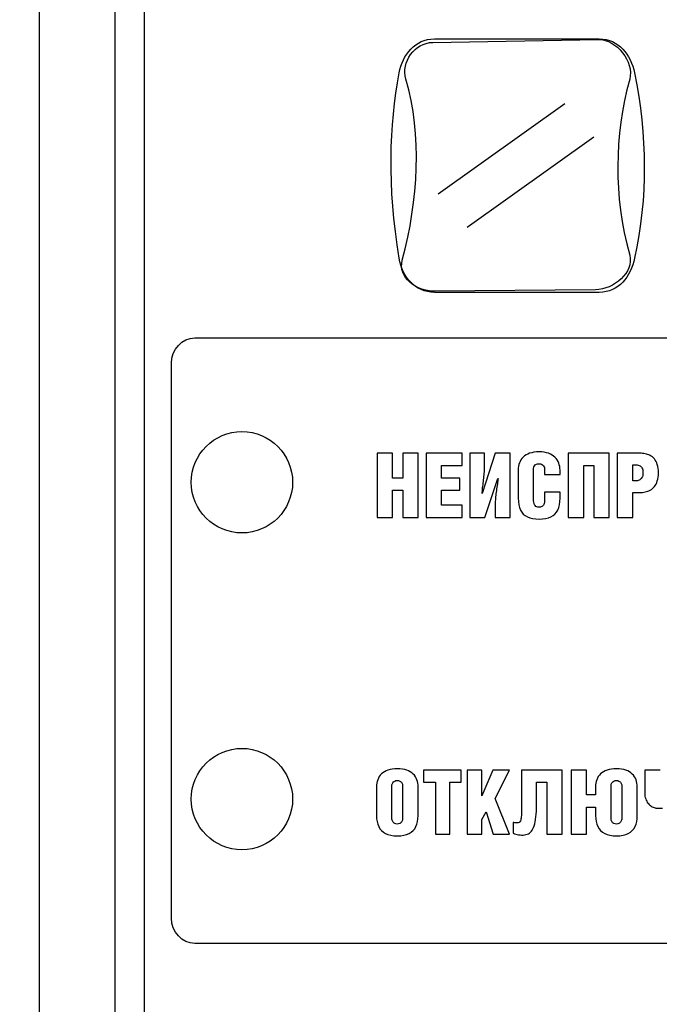
# Model space of a CAD drawing. Units: millimetres. Extents: x 4517 to 4937, y 1593 to 1890.
# Drawn here: x 4586 to 4599, y 1821 to 1841 of the extents above; entities that cross this region are included whole.
import ezdxf

# ---------------------------------------------------------------- set-up
doc = ezdxf.new("R2010")
doc.units = ezdxf.units.MM
doc.styles.get("Standard").update_dxf_attribs({"font": 'arial.ttf'})
doc.dimstyles.new('Bolid 1_2', dxfattribs={"dimtxt": 3.5, "dimasz": 3.5, "dimexe": 0.18, "dimexo": 0.0625, "dimgap": 1, "dimtad": 1, "dimjust": 1, "dimdec": 1, "dimlfac": 2, "dimzin": 0, "dimdsep": 46, "dimtxsty": 'Standard', "dimcen": 0.09, "dimadec": 0, "dimazin": 0, "dimtfac": 1, "dimtdec": 1, "dimtofl": 0, "dimtmove": 0, "dimatfit": 0, "dimfxl": 1, "dimtolj": 1, "dimtzin": 0, "dimarcsym": 0})

# ---------------------------------------------------------------- blocks, each defined once
blk = doc.blocks.new('*D58')
at = {"color": 0, "linetype": 'Continuous', "lineweight": -2, "transparency": 16777216}
for p, q in [((4571.768, 1774.541), (4571.768, 1866.975)), ((4741.768, 1774.541), (4741.768, 1866.975)), ((4575.268, 1866.795), (4738.268, 1866.795))]:
    blk.add_line(p, q, dxfattribs=at)
at = {"color": 0, "linetype": 'Continuous', "transparency": 16777216}
for points in [[(4575.268, 1867.378), (4575.268, 1866.211), (4571.768, 1866.795)], [(4738.268, 1867.378), (4738.268, 1866.211), (4741.768, 1866.795)]]:
    blk.add_solid(points, dxfattribs=at)
at = {"layer": 'Defpoints', "color": 0, "linetype": 'Continuous', "transparency": 16777216}
for p in [(4741.768, 1866.795), (4571.768, 1774.478), (4741.768, 1774.478)]:
    blk.add_point(p, dxfattribs=at)
at = {"color": 0, "linetype": 'Continuous', "transparency": 16777216, "insert": (4653.146, 1869.583), "char_height": 3.5, "attachment_point": 5}
blk.add_mtext('\\A1;340', dxfattribs=at)

msp = doc.modelspace()

# ---------------------------------------------------------------- linework, layer by layer
at = {"linetype": 'Continuous'}
msp.add_line((4586.268, 1853.978), (4586.268, 1777.978), dxfattribs=at)
for points in [[(4587.768, 1778.253), (4587.768, 1778.253), (4587.768, 1853.753), (4587.768, 1853.753)], [(4587.768, 1778.253), (4587.768, 1778.253), (4587.768, 1853.753), (4587.768, 1853.753)], [(4593.371, 1839.702), (4593.439, 1840.064), (4593.685, 1840.374), (4594.068, 1840.374)], [(4593.504, 1839.582), (4593.406, 1839.917), (4593.675, 1840.299), (4594.039, 1840.305)], [(4594.039, 1840.305), (4594.039, 1840.305), (4597.301, 1840.363), (4597.301, 1840.363)], [(4594.068, 1840.374), (4594.068, 1840.374), (4597.321, 1840.374), (4597.321, 1840.374)], [(4597.301, 1840.363), (4597.666, 1840.369), (4598.01, 1839.92), (4597.921, 1839.582)], [(4597.321, 1840.374), (4597.704, 1840.374), (4597.945, 1840.063), (4598.018, 1839.702)], [(4593.371, 1836.046), (4593.137, 1837.483), (4593.177, 1838.657), (4593.371, 1839.702)], [(4593.433, 1836.008), (4593.752, 1837.208), (4593.828, 1838.464), (4593.504, 1839.582)], [(4597.921, 1839.582), (4597.622, 1838.451), (4597.594, 1837.297), (4597.921, 1836.107)], [(4598.018, 1839.702), (4598.268, 1838.465), (4598.281, 1837.248), (4598.018, 1836.046)], [(4594.138, 1837.317), (4594.138, 1837.317), (4596.64, 1839.1), (4596.64, 1839.1)], [(4594.714, 1836.66), (4594.714, 1836.66), (4597.216, 1838.442), (4597.216, 1838.442)], [(4594.068, 1835.374), (4593.685, 1835.374), (4593.431, 1835.682), (4593.371, 1836.046)], [(4597.921, 1836.107), (4598.013, 1835.77), (4597.609, 1835.428), (4597.244, 1835.425)], [(4598.018, 1836.046), (4597.939, 1835.687), (4597.704, 1835.374), (4597.321, 1835.374)], [(4594.067, 1835.397), (4593.703, 1835.394), (4593.343, 1835.67), (4593.433, 1836.008)], [(4597.244, 1835.425), (4597.244, 1835.425), (4594.067, 1835.397), (4594.067, 1835.397)], [(4597.321, 1835.374), (4597.321, 1835.374), (4594.068, 1835.374), (4594.068, 1835.374)], [(4588.876, 1833.975), (4588.876, 1834.25), (4589.085, 1834.475), (4589.341, 1834.475)], [(4589.341, 1834.475), (4589.341, 1834.475), (4609.033, 1834.475), (4609.033, 1834.475)], [(4588.876, 1823.032), (4588.876, 1823.032), (4588.876, 1833.975), (4588.876, 1833.975)], [(4592.937, 1832.199), (4592.937, 1832.199), (4592.937, 1830.933), (4592.937, 1830.933)], [(4593.242, 1832.199), (4593.242, 1832.199), (4592.937, 1832.199), (4592.937, 1832.199)], [(4593.242, 1831.711), (4593.242, 1831.711), (4593.242, 1832.199), (4593.242, 1832.199)], [(4593.441, 1832.199), (4593.441, 1832.199), (4593.441, 1831.711), (4593.441, 1831.711)], [(4593.747, 1832.199), (4593.747, 1832.199), (4593.441, 1832.199), (4593.441, 1832.199)], [(4593.747, 1830.933), (4593.747, 1830.933), (4593.747, 1832.199), (4593.747, 1832.199)], [(4593.905, 1832.199), (4593.905, 1832.199), (4593.905, 1830.933), (4593.905, 1830.933)], [(4594.614, 1832.199), (4594.614, 1832.199), (4593.905, 1832.199), (4593.905, 1832.199)], [(4594.614, 1831.959), (4594.614, 1831.959), (4594.614, 1832.199), (4594.614, 1832.199)], [(4595.055, 1832.199), (4595.055, 1832.199), (4594.764, 1832.199), (4594.764, 1832.199)], [(4594.764, 1832.199), (4594.764, 1832.199), (4594.764, 1830.933), (4594.764, 1830.933)], [(4595.268, 1832.199), (4595.268, 1832.199), (4595.01, 1831.404), (4595.01, 1831.404)], [(4595.055, 1831.885), (4595.055, 1831.885), (4595.055, 1832.199), (4595.055, 1832.199)], [(4595.559, 1832.199), (4595.559, 1832.199), (4595.268, 1832.199), (4595.268, 1832.199)], [(4595.559, 1830.933), (4595.559, 1830.933), (4595.559, 1832.199), (4595.559, 1832.199)], [(4595.947, 1832.199), (4595.895, 1832.181), (4595.852, 1832.156), (4595.819, 1832.123)], [(4596.133, 1832.227), (4596.061, 1832.227), (4595.999, 1832.218), (4595.947, 1832.199)], [(4596.318, 1832.199), (4596.266, 1832.218), (4596.205, 1832.227), (4596.133, 1832.227)], [(4596.447, 1832.121), (4596.413, 1832.154), (4596.37, 1832.18), (4596.318, 1832.199)], [(4597.517, 1832.199), (4597.517, 1832.199), (4596.708, 1832.199), (4596.708, 1832.199)], [(4596.708, 1832.199), (4596.708, 1832.199), (4596.708, 1830.933), (4596.708, 1830.933)], [(4597.517, 1830.933), (4597.517, 1830.933), (4597.517, 1832.199), (4597.517, 1832.199)], [(4597.676, 1832.199), (4597.676, 1832.199), (4597.676, 1830.933), (4597.676, 1830.933)], [(4598.118, 1832.199), (4598.118, 1832.199), (4597.676, 1832.199), (4597.676, 1832.199)], [(4598.225, 1832.19), (4598.189, 1832.196), (4598.154, 1832.199), (4598.118, 1832.199)], [(4598.325, 1832.156), (4598.293, 1832.172), (4598.26, 1832.184), (4598.225, 1832.19)], [(4598.409, 1832.088), (4598.385, 1832.117), (4598.356, 1832.14), (4598.325, 1832.156)], [(4594.21, 1831.959), (4594.21, 1831.959), (4594.614, 1831.959), (4594.614, 1831.959)], [(4594.21, 1831.711), (4594.21, 1831.711), (4594.21, 1831.959), (4594.21, 1831.959)], [(4595.745, 1832.009), (4595.729, 1831.966), (4595.721, 1831.92), (4595.721, 1831.869)], [(4595.819, 1832.123), (4595.785, 1832.09), (4595.761, 1832.052), (4595.745, 1832.009)], [(4596.026, 1831.901), (4596.026, 1831.923), (4596.031, 1831.94), (4596.041, 1831.954)], [(4596.041, 1831.954), (4596.051, 1831.968), (4596.064, 1831.978), (4596.08, 1831.985)], [(4596.167, 1831.989), (4596.18, 1831.984), (4596.192, 1831.978), (4596.203, 1831.97)], [(4596.203, 1831.97), (4596.214, 1831.962), (4596.223, 1831.952), (4596.23, 1831.94)], [(4596.23, 1831.94), (4596.237, 1831.927), (4596.241, 1831.912), (4596.241, 1831.896)], [(4596.522, 1832.007), (4596.505, 1832.05), (4596.48, 1832.089), (4596.447, 1832.121)], [(4596.546, 1831.867), (4596.546, 1831.917), (4596.538, 1831.964), (4596.522, 1832.007)], [(4597.013, 1831.959), (4597.013, 1831.959), (4597.212, 1831.959), (4597.212, 1831.959)], [(4597.013, 1830.933), (4597.013, 1830.933), (4597.013, 1831.959), (4597.013, 1831.959)], [(4597.212, 1831.959), (4597.212, 1831.959), (4597.212, 1830.933), (4597.212, 1830.933)], [(4597.981, 1831.654), (4597.981, 1831.654), (4597.981, 1831.972), (4597.981, 1831.972)], [(4597.981, 1831.972), (4597.981, 1831.972), (4598.03, 1831.972), (4598.03, 1831.972)], [(4598.03, 1831.972), (4598.06, 1831.972), (4598.086, 1831.968), (4598.109, 1831.959)], [(4598.109, 1831.959), (4598.132, 1831.95), (4598.15, 1831.935), (4598.163, 1831.912)], [(4598.467, 1831.977), (4598.453, 1832.022), (4598.434, 1832.059), (4598.409, 1832.088)], [(4598.489, 1831.813), (4598.488, 1831.877), (4598.481, 1831.932), (4598.467, 1831.977)], [(4595.034, 1831.644), (4595.04, 1831.688), (4595.045, 1831.73), (4595.048, 1831.771)], [(4595.048, 1831.771), (4595.052, 1831.812), (4595.054, 1831.85), (4595.055, 1831.885)], [(4595.721, 1831.869), (4595.721, 1831.869), (4595.721, 1831.317), (4595.721, 1831.317)], [(4596.026, 1831.27), (4596.026, 1831.27), (4596.026, 1831.901), (4596.026, 1831.901)], [(4596.241, 1831.896), (4596.241, 1831.896), (4596.241, 1831.781), (4596.241, 1831.781)], [(4596.241, 1831.781), (4596.241, 1831.781), (4596.546, 1831.781), (4596.546, 1831.781)], [(4596.546, 1831.781), (4596.546, 1831.781), (4596.546, 1831.867), (4596.546, 1831.867)], [(4598.184, 1831.816), (4598.183, 1831.775), (4598.176, 1831.742), (4598.162, 1831.719)], [(4598.163, 1831.912), (4598.176, 1831.89), (4598.183, 1831.858), (4598.184, 1831.816)], [(4598.467, 1831.653), (4598.481, 1831.697), (4598.488, 1831.75), (4598.489, 1831.813)], [(4593.441, 1831.711), (4593.441, 1831.711), (4593.242, 1831.711), (4593.242, 1831.711)], [(4594.571, 1831.711), (4594.571, 1831.711), (4594.21, 1831.711), (4594.21, 1831.711)], [(4594.571, 1831.471), (4594.571, 1831.471), (4594.571, 1831.711), (4594.571, 1831.711)], [(4595.019, 1831.518), (4595.024, 1831.559), (4595.029, 1831.601), (4595.034, 1831.644)], [(4595.06, 1830.933), (4595.06, 1830.933), (4595.322, 1831.703), (4595.322, 1831.703)], [(4595.31, 1831.592), (4595.303, 1831.551), (4595.297, 1831.509), (4595.291, 1831.466)], [(4595.324, 1831.703), (4595.32, 1831.67), (4595.316, 1831.632), (4595.31, 1831.592)], [(4595.322, 1831.703), (4595.322, 1831.703), (4595.324, 1831.703), (4595.324, 1831.703)], [(4598.035, 1831.654), (4598.035, 1831.654), (4597.981, 1831.654), (4597.981, 1831.654)], [(4598.107, 1831.668), (4598.085, 1831.658), (4598.061, 1831.654), (4598.035, 1831.654)], [(4598.162, 1831.719), (4598.148, 1831.695), (4598.13, 1831.678), (4598.107, 1831.668)], [(4598.41, 1831.542), (4598.434, 1831.571), (4598.453, 1831.608), (4598.467, 1831.653)], [(4593.242, 1831.471), (4593.242, 1831.471), (4593.441, 1831.471), (4593.441, 1831.471)], [(4593.242, 1830.933), (4593.242, 1830.933), (4593.242, 1831.471), (4593.242, 1831.471)], [(4593.441, 1831.471), (4593.441, 1831.471), (4593.441, 1830.933), (4593.441, 1830.933)], [(4594.21, 1831.471), (4594.21, 1831.471), (4594.571, 1831.471), (4594.571, 1831.471)], [(4594.21, 1831.173), (4594.21, 1831.173), (4594.21, 1831.471), (4594.21, 1831.471)], [(4595.009, 1831.404), (4595.011, 1831.439), (4595.014, 1831.477), (4595.019, 1831.518)], [(4595.01, 1831.404), (4595.01, 1831.404), (4595.009, 1831.404), (4595.009, 1831.404)], [(4595.291, 1831.466), (4595.284, 1831.423), (4595.279, 1831.381), (4595.275, 1831.34)], [(4596.546, 1831.434), (4596.546, 1831.434), (4596.241, 1831.434), (4596.241, 1831.434)], [(4596.241, 1831.434), (4596.241, 1831.434), (4596.241, 1831.266), (4596.241, 1831.266)], [(4596.546, 1831.315), (4596.546, 1831.315), (4596.546, 1831.434), (4596.546, 1831.434)], [(4597.981, 1830.933), (4597.981, 1830.933), (4597.981, 1831.427), (4597.981, 1831.427)], [(4597.981, 1831.427), (4597.981, 1831.427), (4598.118, 1831.427), (4598.118, 1831.427)], [(4598.118, 1831.427), (4598.154, 1831.426), (4598.19, 1831.43), (4598.226, 1831.437)], [(4598.226, 1831.437), (4598.261, 1831.444), (4598.295, 1831.456), (4598.326, 1831.473)], [(4598.326, 1831.473), (4598.358, 1831.489), (4598.386, 1831.513), (4598.41, 1831.542)], [(4594.614, 1831.173), (4594.614, 1831.173), (4594.21, 1831.173), (4594.21, 1831.173)], [(4594.614, 1830.933), (4594.614, 1830.933), (4594.614, 1831.173), (4594.614, 1831.173)], [(4595.275, 1831.34), (4595.27, 1831.299), (4595.268, 1831.262), (4595.268, 1831.227)], [(4595.268, 1831.227), (4595.268, 1831.227), (4595.268, 1830.933), (4595.268, 1830.933)], [(4595.721, 1831.317), (4595.721, 1831.22), (4595.736, 1831.141), (4595.766, 1831.08)], [(4596.054, 1831.167), (4596.036, 1831.188), (4596.026, 1831.222), (4596.026, 1831.27)], [(4596.13, 1831.135), (4596.098, 1831.135), (4596.073, 1831.145), (4596.054, 1831.167)], [(4596.227, 1831.19), (4596.217, 1831.171), (4596.204, 1831.157), (4596.188, 1831.148)], [(4596.241, 1831.266), (4596.241, 1831.235), (4596.236, 1831.209), (4596.227, 1831.19)], [(4596.502, 1831.08), (4596.531, 1831.142), (4596.546, 1831.22), (4596.546, 1831.315)], [(4595.766, 1831.08), (4595.795, 1831.019), (4595.841, 1830.974), (4595.902, 1830.946)], [(4596.188, 1831.148), (4596.171, 1831.14), (4596.152, 1831.135), (4596.13, 1831.135)], [(4596.366, 1830.946), (4596.427, 1830.975), (4596.472, 1831.02), (4596.502, 1831.08)], [(4592.937, 1830.933), (4592.937, 1830.933), (4593.242, 1830.933), (4593.242, 1830.933)], [(4593.441, 1830.933), (4593.441, 1830.933), (4593.747, 1830.933), (4593.747, 1830.933)], [(4593.905, 1830.933), (4593.905, 1830.933), (4594.614, 1830.933), (4594.614, 1830.933)], [(4594.764, 1830.933), (4594.764, 1830.933), (4595.06, 1830.933), (4595.06, 1830.933)], [(4595.268, 1830.933), (4595.268, 1830.933), (4595.559, 1830.933), (4595.559, 1830.933)], [(4595.902, 1830.946), (4595.963, 1830.917), (4596.04, 1830.902), (4596.133, 1830.903)], [(4596.133, 1830.903), (4596.227, 1830.902), (4596.305, 1830.917), (4596.366, 1830.946)], [(4596.708, 1830.933), (4596.708, 1830.933), (4597.013, 1830.933), (4597.013, 1830.933)], [(4597.212, 1830.933), (4597.212, 1830.933), (4597.517, 1830.933), (4597.517, 1830.933)], [(4597.676, 1830.933), (4597.676, 1830.933), (4597.981, 1830.933), (4597.981, 1830.933)], [(4593.15, 1825.95), (4593.098, 1825.931), (4593.055, 1825.906), (4593.022, 1825.874)], [(4593.336, 1825.977), (4593.264, 1825.977), (4593.202, 1825.968), (4593.15, 1825.95)], [(4593.521, 1825.949), (4593.469, 1825.968), (4593.407, 1825.977), (4593.336, 1825.977)], [(4593.648, 1825.872), (4593.615, 1825.905), (4593.573, 1825.931), (4593.521, 1825.949)], [(4593.849, 1825.949), (4593.849, 1825.949), (4593.849, 1825.709), (4593.849, 1825.709)], [(4594.593, 1825.949), (4594.593, 1825.949), (4593.849, 1825.949), (4593.849, 1825.949)], [(4594.593, 1825.709), (4594.593, 1825.709), (4594.593, 1825.949), (4594.593, 1825.949)], [(4594.713, 1825.949), (4594.713, 1825.949), (4594.713, 1824.683), (4594.713, 1824.683)], [(4595.003, 1825.949), (4595.003, 1825.949), (4594.713, 1825.949), (4594.713, 1825.949)], [(4595.003, 1825.445), (4595.003, 1825.445), (4595.003, 1825.949), (4595.003, 1825.949)], [(4595.217, 1825.949), (4595.217, 1825.949), (4595.003, 1825.445), (4595.003, 1825.445)], [(4595.548, 1825.949), (4595.548, 1825.949), (4595.217, 1825.949), (4595.217, 1825.949)], [(4595.268, 1825.39), (4595.268, 1825.39), (4595.548, 1825.949), (4595.548, 1825.949)], [(4596.588, 1825.949), (4596.588, 1825.949), (4595.788, 1825.949), (4595.788, 1825.949)], [(4595.788, 1825.949), (4595.788, 1825.949), (4595.788, 1825.351), (4595.788, 1825.351)], [(4596.588, 1824.683), (4596.588, 1824.683), (4596.588, 1825.949), (4596.588, 1825.949)], [(4596.765, 1825.949), (4596.765, 1825.949), (4596.765, 1824.683), (4596.765, 1824.683)], [(4597.069, 1825.949), (4597.069, 1825.949), (4596.765, 1825.949), (4596.765, 1825.949)], [(4597.069, 1825.461), (4597.069, 1825.461), (4597.069, 1825.949), (4597.069, 1825.949)], [(4597.474, 1825.95), (4597.422, 1825.931), (4597.379, 1825.906), (4597.346, 1825.874)], [(4597.66, 1825.977), (4597.588, 1825.977), (4597.526, 1825.968), (4597.474, 1825.95)], [(4597.845, 1825.949), (4597.794, 1825.968), (4597.732, 1825.977), (4597.66, 1825.977)], [(4597.973, 1825.872), (4597.94, 1825.905), (4597.897, 1825.931), (4597.845, 1825.949)], [(4598.524, 1825.949), (4598.524, 1825.949), (4598.219, 1825.949), (4598.219, 1825.949)], [(4598.219, 1825.949), (4598.219, 1825.949), (4598.219, 1825.498), (4598.219, 1825.498)], [(4592.947, 1825.761), (4592.931, 1825.718), (4592.923, 1825.671), (4592.923, 1825.621)], [(4593.022, 1825.874), (4592.988, 1825.842), (4592.963, 1825.804), (4592.947, 1825.761)], [(4593.244, 1825.7), (4593.254, 1825.715), (4593.267, 1825.726), (4593.283, 1825.734)], [(4593.283, 1825.734), (4593.299, 1825.741), (4593.316, 1825.744), (4593.334, 1825.744)], [(4593.334, 1825.744), (4593.351, 1825.744), (4593.368, 1825.741), (4593.384, 1825.734)], [(4593.384, 1825.734), (4593.4, 1825.726), (4593.413, 1825.715), (4593.424, 1825.7)], [(4593.721, 1825.759), (4593.705, 1825.802), (4593.681, 1825.84), (4593.648, 1825.872)], [(4593.745, 1825.619), (4593.745, 1825.669), (4593.737, 1825.715), (4593.721, 1825.759)], [(4597.272, 1825.761), (4597.255, 1825.718), (4597.248, 1825.671), (4597.248, 1825.621)], [(4597.346, 1825.874), (4597.312, 1825.842), (4597.288, 1825.804), (4597.272, 1825.761)], [(4597.569, 1825.7), (4597.579, 1825.715), (4597.592, 1825.726), (4597.608, 1825.734)], [(4597.608, 1825.734), (4597.624, 1825.741), (4597.641, 1825.744), (4597.658, 1825.744)], [(4597.658, 1825.744), (4597.676, 1825.744), (4597.693, 1825.741), (4597.709, 1825.734)], [(4597.709, 1825.734), (4597.725, 1825.726), (4597.739, 1825.715), (4597.749, 1825.7)], [(4598.047, 1825.759), (4598.031, 1825.802), (4598.006, 1825.84), (4597.973, 1825.872)], [(4598.071, 1825.619), (4598.071, 1825.669), (4598.063, 1825.715), (4598.047, 1825.759)], [(4592.923, 1825.621), (4592.923, 1825.621), (4592.923, 1825.051), (4592.923, 1825.051)], [(4593.228, 1825.64), (4593.229, 1825.665), (4593.234, 1825.684), (4593.244, 1825.7)], [(4593.228, 1824.998), (4593.228, 1824.998), (4593.228, 1825.64), (4593.228, 1825.64)], [(4593.424, 1825.7), (4593.434, 1825.684), (4593.439, 1825.665), (4593.44, 1825.64)], [(4593.44, 1825.64), (4593.44, 1825.64), (4593.44, 1824.998), (4593.44, 1824.998)], [(4593.745, 1825.051), (4593.745, 1825.051), (4593.745, 1825.619), (4593.745, 1825.619)], [(4593.849, 1825.709), (4593.849, 1825.709), (4594.088, 1825.709), (4594.088, 1825.709)], [(4594.088, 1825.709), (4594.088, 1825.709), (4594.088, 1824.683), (4594.088, 1824.683)], [(4594.369, 1824.683), (4594.369, 1824.683), (4594.369, 1825.709), (4594.369, 1825.709)], [(4594.369, 1825.709), (4594.369, 1825.709), (4594.593, 1825.709), (4594.593, 1825.709)], [(4596.082, 1825.709), (4596.082, 1825.709), (4596.283, 1825.709), (4596.283, 1825.709)], [(4596.082, 1825.274), (4596.082, 1825.274), (4596.082, 1825.709), (4596.082, 1825.709)], [(4596.283, 1825.709), (4596.283, 1825.709), (4596.283, 1824.683), (4596.283, 1824.683)], [(4597.248, 1825.621), (4597.248, 1825.621), (4597.248, 1825.461), (4597.248, 1825.461)], [(4597.553, 1825.64), (4597.553, 1825.665), (4597.558, 1825.684), (4597.569, 1825.7)], [(4597.553, 1824.998), (4597.553, 1824.998), (4597.553, 1825.64), (4597.553, 1825.64)], [(4597.749, 1825.7), (4597.76, 1825.684), (4597.766, 1825.665), (4597.766, 1825.64)], [(4597.766, 1825.64), (4597.766, 1825.64), (4597.766, 1824.998), (4597.766, 1824.998)], [(4598.071, 1825.051), (4598.071, 1825.051), (4598.071, 1825.619), (4598.071, 1825.619)], [(4595.548, 1824.683), (4595.548, 1824.683), (4595.268, 1825.39), (4595.268, 1825.39)], [(4595.788, 1825.351), (4595.788, 1825.273), (4595.788, 1825.208), (4595.787, 1825.155)], [(4597.248, 1825.461), (4597.248, 1825.461), (4597.069, 1825.461), (4597.069, 1825.461)], [(4598.219, 1825.498), (4598.219, 1825.453), (4598.225, 1825.414), (4598.237, 1825.381)], [(4598.237, 1825.381), (4598.248, 1825.347), (4598.264, 1825.319), (4598.283, 1825.295)], [(4595.787, 1825.155), (4595.786, 1825.102), (4595.784, 1825.059), (4595.781, 1825.026)], [(4596.071, 1825.026), (4596.079, 1825.095), (4596.082, 1825.178), (4596.082, 1825.274)], [(4597.069, 1825.221), (4597.069, 1825.221), (4597.248, 1825.221), (4597.248, 1825.221)], [(4597.069, 1824.683), (4597.069, 1824.683), (4597.069, 1825.221), (4597.069, 1825.221)], [(4597.248, 1825.221), (4597.248, 1825.221), (4597.248, 1825.051), (4597.248, 1825.051)], [(4598.283, 1825.295), (4598.303, 1825.272), (4598.324, 1825.253), (4598.348, 1825.238)], [(4598.348, 1825.238), (4598.372, 1825.224), (4598.396, 1825.213), (4598.421, 1825.206)], [(4592.923, 1825.051), (4592.923, 1824.967), (4592.938, 1824.895), (4592.967, 1824.836)], [(4593.244, 1824.935), (4593.234, 1824.952), (4593.229, 1824.973), (4593.228, 1824.998)], [(4593.44, 1824.998), (4593.439, 1824.973), (4593.434, 1824.952), (4593.424, 1824.935)], [(4593.702, 1824.836), (4593.731, 1824.895), (4593.745, 1824.967), (4593.745, 1825.051)], [(4595.003, 1824.977), (4595.003, 1824.977), (4595.086, 1825.124), (4595.086, 1825.124)], [(4595.003, 1824.683), (4595.003, 1824.683), (4595.003, 1824.977), (4595.003, 1824.977)], [(4595.086, 1825.124), (4595.086, 1825.124), (4595.227, 1824.683), (4595.227, 1824.683)], [(4595.766, 1824.951), (4595.76, 1824.934), (4595.751, 1824.923), (4595.74, 1824.917)], [(4595.781, 1825.026), (4595.778, 1824.993), (4595.773, 1824.968), (4595.766, 1824.951)], [(4596.038, 1824.853), (4596.053, 1824.9), (4596.064, 1824.957), (4596.071, 1825.026)], [(4597.248, 1825.051), (4597.248, 1824.967), (4597.262, 1824.895), (4597.292, 1824.836)], [(4597.569, 1824.935), (4597.558, 1824.952), (4597.553, 1824.973), (4597.553, 1824.998)], [(4597.766, 1824.998), (4597.766, 1824.973), (4597.76, 1824.952), (4597.749, 1824.935)], [(4598.028, 1824.836), (4598.057, 1824.895), (4598.071, 1824.967), (4598.071, 1825.051)], [(4592.967, 1824.836), (4592.996, 1824.776), (4593.041, 1824.731), (4593.102, 1824.7)], [(4593.283, 1824.898), (4593.267, 1824.906), (4593.254, 1824.919), (4593.244, 1824.935)], [(4593.424, 1824.935), (4593.413, 1824.919), (4593.4, 1824.906), (4593.384, 1824.898)], [(4593.567, 1824.7), (4593.628, 1824.731), (4593.673, 1824.776), (4593.702, 1824.836)], [(4595.624, 1824.919), (4595.624, 1824.919), (4595.624, 1824.706), (4595.624, 1824.706)], [(4595.655, 1824.911), (4595.642, 1824.913), (4595.631, 1824.915), (4595.624, 1824.919)], [(4595.698, 1824.908), (4595.683, 1824.908), (4595.668, 1824.909), (4595.655, 1824.911)], [(4595.74, 1824.917), (4595.729, 1824.911), (4595.715, 1824.908), (4595.698, 1824.908)], [(4595.981, 1824.743), (4596.004, 1824.771), (4596.023, 1824.807), (4596.038, 1824.853)], [(4597.292, 1824.836), (4597.322, 1824.776), (4597.367, 1824.731), (4597.428, 1824.7)], [(4597.608, 1824.898), (4597.592, 1824.906), (4597.579, 1824.919), (4597.569, 1824.935)], [(4597.749, 1824.935), (4597.739, 1824.919), (4597.725, 1824.906), (4597.709, 1824.898)], [(4597.894, 1824.7), (4597.955, 1824.731), (4597.999, 1824.776), (4598.028, 1824.836)], [(4593.102, 1824.7), (4593.163, 1824.669), (4593.24, 1824.653), (4593.334, 1824.653)], [(4593.334, 1824.653), (4593.429, 1824.653), (4593.507, 1824.669), (4593.567, 1824.7)], [(4594.088, 1824.683), (4594.088, 1824.683), (4594.369, 1824.683), (4594.369, 1824.683)], [(4594.713, 1824.683), (4594.713, 1824.683), (4595.003, 1824.683), (4595.003, 1824.683)], [(4595.227, 1824.683), (4595.227, 1824.683), (4595.548, 1824.683), (4595.548, 1824.683)], [(4595.624, 1824.706), (4595.642, 1824.698), (4595.659, 1824.691), (4595.675, 1824.686)], [(4595.675, 1824.686), (4595.692, 1824.68), (4595.71, 1824.676), (4595.728, 1824.673)], [(4595.728, 1824.673), (4595.746, 1824.67), (4595.766, 1824.669), (4595.788, 1824.669)], [(4595.788, 1824.669), (4595.829, 1824.668), (4595.866, 1824.674), (4595.898, 1824.685)], [(4595.898, 1824.685), (4595.93, 1824.697), (4595.957, 1824.716), (4595.981, 1824.743)], [(4596.283, 1824.683), (4596.283, 1824.683), (4596.588, 1824.683), (4596.588, 1824.683)], [(4596.765, 1824.683), (4596.765, 1824.683), (4597.069, 1824.683), (4597.069, 1824.683)], [(4597.428, 1824.7), (4597.489, 1824.669), (4597.566, 1824.653), (4597.66, 1824.653)], [(4597.66, 1824.653), (4597.756, 1824.653), (4597.834, 1824.669), (4597.894, 1824.7)]]:
    msp.add_open_spline(points, degree=3, dxfattribs=at)
for points, knots in [([(4609.562, 1853.366), (4609.818, 1853.366), (4610.027, 1853.141), (4610.027, 1852.866), (4610.027, 1852.866), (4610.027, 1852.866), (4610.027, 1779.157), (4610.027, 1779.157), (4610.027, 1779.157), (4610.027, 1778.882), (4609.818, 1778.657), (4609.562, 1778.657), (4609.562, 1778.657), (4609.562, 1778.657), (4588.812, 1778.657), (4588.812, 1778.657), (4588.812, 1778.657), (4588.556, 1778.657), (4588.347, 1778.881), (4588.347, 1779.157), (4588.347, 1779.157), (4588.347, 1779.157), (4588.347, 1852.866), (4588.347, 1852.866), (4588.347, 1852.866), (4588.347, 1853.141), (4588.556, 1853.366), (4588.812, 1853.366)], [0.125, 0.125, 0.125, 0.125, 0.25, 0.25, 0.25, 0.25, 0.375, 0.375, 0.375, 0.375, 0.5, 0.5, 0.5, 0.5, 0.625, 0.625, 0.625, 0.625, 0.75, 0.75, 0.75, 0.75, 0.875, 0.875, 0.875, 0.875, 1, 1, 1, 1]), ([(4591.268, 1831.628), (4591.268, 1832.18), (4590.82, 1832.628), (4590.268, 1832.628), (4590.268, 1832.628), (4589.715, 1832.628), (4589.268, 1832.18), (4589.268, 1831.628), (4589.268, 1831.628), (4589.268, 1831.076), (4589.715, 1830.628), (4590.268, 1830.628), (4590.268, 1830.628), (4590.82, 1830.628), (4591.268, 1831.076), (4591.268, 1831.628)], [0, 0, 0, 0, 0.25, 0.25, 0.25, 0.25, 0.5, 0.5, 0.5, 0.5, 0.75, 0.75, 0.75, 0.75, 1, 1, 1, 1]), ([(4596.08, 1831.985), (4596.096, 1831.991), (4596.113, 1831.994), (4596.13, 1831.994), (4596.13, 1831.994), (4596.142, 1831.994), (4596.155, 1831.992), (4596.167, 1831.989)], [0.26470588, 0.26470588, 0.26470588, 0.26470588, 0.29411765, 0.29411765, 0.29411765, 0.29411766, 0.32352941, 0.32352941, 0.32352941, 0.32352941]), ([(4591.268, 1825.378), (4591.268, 1825.93), (4590.82, 1826.378), (4590.268, 1826.378), (4590.268, 1826.378), (4589.715, 1826.378), (4589.268, 1825.93), (4589.268, 1825.378), (4589.268, 1825.378), (4589.268, 1824.826), (4589.715, 1824.378), (4590.268, 1824.378), (4590.268, 1824.378), (4590.82, 1824.378), (4591.268, 1824.826), (4591.268, 1825.378)], [0, 0, 0, 0, 0.25, 0.25, 0.25, 0.25, 0.5, 0.5, 0.5, 0.5, 0.75, 0.75, 0.75, 0.75, 1, 1, 1, 1]), ([(4598.421, 1825.206), (4598.446, 1825.199), (4598.47, 1825.196), (4598.492, 1825.196), (4598.492, 1825.196), (4598.522, 1825.196), (4598.548, 1825.197), (4598.57, 1825.197)], [0.23809524, 0.23809524, 0.23809524, 0.23809524, 0.28571429, 0.28571429, 0.28571429, 0.2857143, 0.33333333, 0.33333333, 0.33333333, 0.33333333]), ([(4593.384, 1824.898), (4593.368, 1824.89), (4593.351, 1824.885), (4593.334, 1824.885), (4593.334, 1824.885), (4593.316, 1824.885), (4593.299, 1824.89), (4593.283, 1824.898)], [0.4285714, 0.4285714, 0.4285714, 0.4285714, 0.5, 0.5, 0.5, 0.5, 0.5714286, 0.5714286, 0.5714286, 0.5714286]), ([(4597.709, 1824.898), (4597.693, 1824.89), (4597.676, 1824.885), (4597.658, 1824.885), (4597.658, 1824.885), (4597.641, 1824.885), (4597.624, 1824.89), (4597.608, 1824.898)], [0.4285714, 0.4285714, 0.4285714, 0.4285714, 0.5, 0.5, 0.5, 0.5, 0.5714286, 0.5714286, 0.5714286, 0.5714286]), ([(4609.498, 1823.032), (4609.498, 1822.757), (4609.288, 1822.532), (4609.033, 1822.532), (4609.033, 1822.532), (4609.033, 1822.532), (4589.341, 1822.532), (4589.341, 1822.532), (4589.341, 1822.532), (4589.085, 1822.532), (4588.876, 1822.756), (4588.876, 1823.032)], [0.375, 0.375, 0.375, 0.375, 0.5, 0.5, 0.5, 0.5, 0.625, 0.625, 0.625, 0.625, 0.75, 0.75, 0.75, 0.75])]:
    msp.add_open_spline(points, degree=3, knots=knots, dxfattribs=at)

# ---------------------------------------------------------------- dimensions: what is measured, and where the dimension line sits
dim = msp.add_linear_dim(base=(4741.768, 1866.795), p1=(4571.768, 1774.478), p2=(4741.768, 1774.478), text='340', dimstyle='Bolid 1_2', dxfattribs=at)
dim.commit()
dim.dimension.update_dxf_attribs({"geometry": '*D58', "text_midpoint": (4653.146, 1866.795), "dimtype": 160})

doc.saveas('drawing.dxf')
